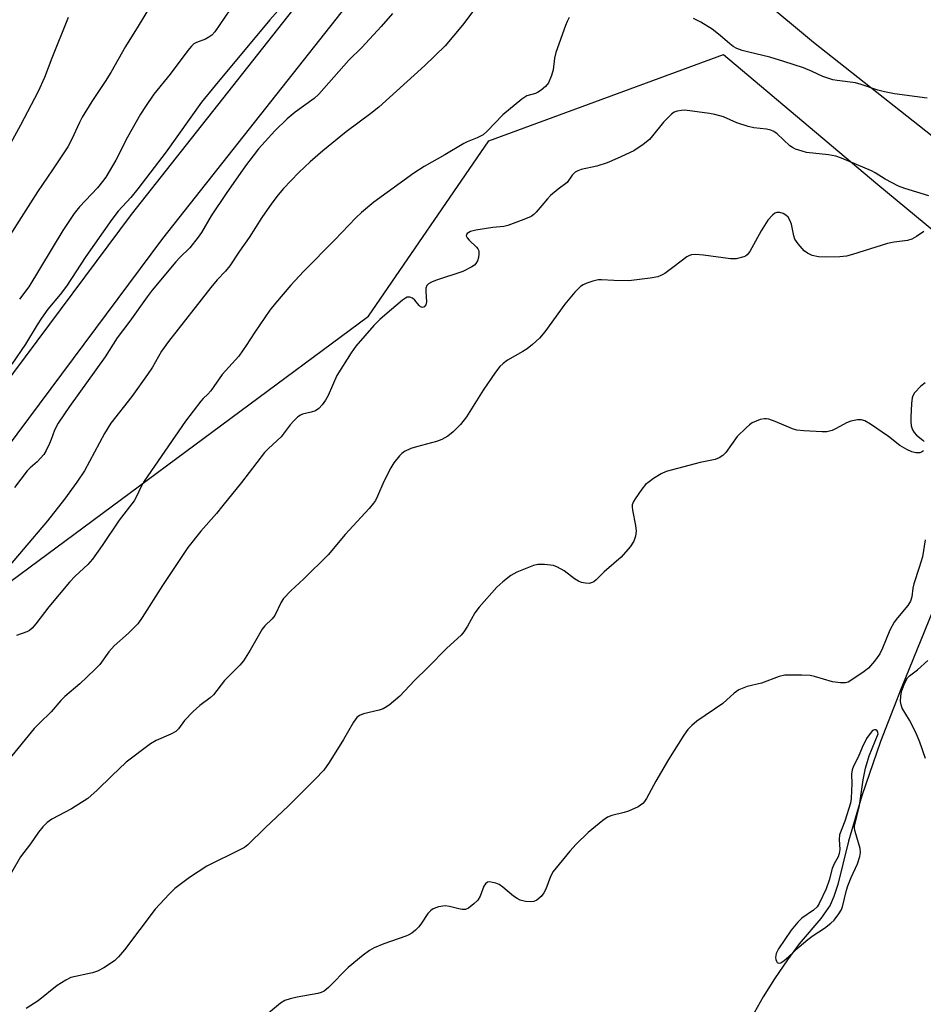
# Model space of a CAD drawing. Units: inches. Extents: x 1195770 to 1201771, y 549455 to 553457.
# Drawn here: x 1196178 to 1196408, y 550050 to 550300 of the extents above; entities that cross this region are included whole.
import ezdxf

# ---------------------------------------------------------------- set-up
doc = ezdxf.new("R2010")
doc.units = ezdxf.units.IN
doc.header["$MEASUREMENT"] = 0
for name, color, linetype in [('HYDRO-Single Line Stream', 4, 'Continuous'), ('NTRL-Trees', 3, 'Continuous'), ('TRANS-Road', 130, 'Continuous'), ('Undefined', 1, 'Continuous')]:
    doc.layers.add(name, color=color, linetype=linetype)

msp = doc.modelspace()

# ---------------------------------------------------------------- linework, layer by layer
at = {"layer": 'HYDRO-Single Line Stream'}
msp.add_lwpolyline([(1196437.54, 550231.84), (1196434.7, 550223.53), (1196430.13, 550205.84), (1196426.15, 550192.33), (1196423.22, 550182.2), (1196419.64, 550172.31), (1196413.48, 550157.63), (1196410.97, 550152.46), (1196401.85, 550130.2), (1196396.62, 550116.72), (1196391.92, 550102.89), (1196388.53, 550091.38), (1196385.8, 550080.35), (1196384.8, 550077.3), (1196383.81, 550075.05), (1196381.49, 550071.72), (1196375.98, 550065.21), (1196372.95, 550061.14), (1196369.69, 550056.33), (1196366.83, 550051.76), (1196364.54, 550047.69)], dxfattribs=at)
at = {"layer": 'NTRL-Trees'}
msp.add_lwpolyline([(1196267.3, 549781.01), (1196262.49, 549777.9), (1196245.32, 549778.99), (1196206.77, 549815.58), (1196118.65, 549873.13), (1196092.99, 549889.12), (1196080.73, 549891.72), (1196048.61, 549910.01), (1196032.38, 549921.17), (1196042.42, 549963.37), (1196109.96, 550058.86), (1196161.38, 550147), (1196266.5, 550224.87), (1196297.09, 550269.37), (1196356.75, 550291.36), (1196395.46, 550258.72), (1196477.13, 550191.13), (1196512.77, 550161.03), (1196511.19, 550158.86), (1196467.28, 550098.79), (1196422.53, 549987.99), (1196375.63, 549881.45), (1196342.02, 549829.37)], close=True, dxfattribs=at)
at = {"layer": 'TRANS-Road'}
for points in [[(1196010.07, 549983.12), (1196070.77, 550068.9), (1196146.3, 550170.31), (1196206.19, 550250.66), (1196281.93, 550346.65), (1196287.19, 550357.98), (1196288.76, 550360.26), (1196290.41, 550364.35), (1196290.64, 550365.56), (1196290.91, 550367.32), (1196291.39, 550367.84), (1196310.3, 550352.29), (1196308.6, 550351.34), (1196307.95, 550351.24), (1196305.91, 550350.91), (1196302.81, 550349.55), (1196301.42, 550348.71), (1196297.25, 550346.1), (1196289.78, 550340.45), (1196214.12, 550244.57), (1196154.32, 550164.34), (1196078.86, 550063.02), (1196018.24, 549977.35)], [(1196417.84, 550264.24), (1196379.6, 550294.42), (1196341.21, 550326.46)]]:
    msp.add_lwpolyline(points, dxfattribs=at)
at = {"layer": 'Undefined'}
for points, elevation in [([(1196212.49, 550306.2), (1196207.93, 550298.53), (1196204.74, 550293.38), (1196200.98, 550286.75), (1196199.56, 550284.5), (1196196.12, 550279.39), (1196193.7, 550275.42), (1196193.03, 550274.11), (1196191.08, 550269.87), (1196190.06, 550267.9), (1196186.19, 550262.04), (1196182.31, 550256.44), (1196171.17, 550239.02)], 468), ([(1196247.74, 550307.37), (1196241.36, 550300.14), (1196227.49, 550283.49), (1196224.04, 550279.23), (1196215.02, 550266.63), (1196207.87, 550257.19), (1196206.07, 550255.03), (1196202.86, 550251.5), (1196201.2, 550249.39), (1196194.65, 550239.97), (1196189.73, 550232.44), (1196188.1, 550230.36), (1196184.99, 550226.64), (1196183.33, 550224.32), (1196182.21, 550222.66), (1196179.28, 550217.75), (1196175.81, 550212.61)], 464), ([(1196293.03, 550302.32), (1196290.37, 550298.8), (1196285.93, 550293.6), (1196280.82, 550288.58), (1196269.12, 550277.95), (1196267.07, 550276.32), (1196260.82, 550271.7), (1196254.91, 550266.9), (1196251.62, 550264.07), (1196248.77, 550261.36), (1196244.88, 550257.25), (1196243.51, 550255.69), (1196241.88, 550253.59), (1196239.34, 550249.93), (1196236.14, 550244.81), (1196233.7, 550241.37), (1196231.22, 550237.61), (1196230.14, 550236.3), (1196228.02, 550234.07), (1196226.38, 550232.09), (1196215.65, 550218.43), (1196213.88, 550215.9), (1196211.55, 550211.86), (1196210.34, 550209.99), (1196206.32, 550204.42), (1196201.01, 550197.64), (1196199.36, 550194.99), (1196194.27, 550185.51), (1196192.36, 550182.63), (1196189.2, 550178.31), (1196184.9, 550172.82), (1196172.44, 550158.19)], 460), ([(1196272.54, 550301.78), (1196269.73, 550298.45), (1196264.77, 550293.17), (1196261.47, 550289.95), (1196253.89, 550281.26), (1196252.67, 550280.21), (1196247.85, 550276.68), (1196245.83, 550275.04), (1196242.7, 550271.98), (1196240.19, 550269.26), (1196238.55, 550267.36), (1196237.14, 550265.62), (1196235.21, 550263.03), (1196230.26, 550256.01), (1196226.5, 550250.32), (1196223.99, 550246.11), (1196223.18, 550244.92), (1196221.02, 550242.21), (1196218.49, 550239.72), (1196217.51, 550238.64), (1196211.52, 550231.44), (1196210.18, 550229.72), (1196205.81, 550223.6), (1196202.58, 550219.31), (1196199.56, 550214.49), (1196190.49, 550201.83), (1196187.56, 550197.63), (1196186.66, 550195.88), (1196185.85, 550193.46), (1196185.42, 550192.42), (1196184.53, 550190.65), (1196183.93, 550189.7), (1196182.21, 550187.78), (1196180.46, 550186.26), (1196179.7, 550185.49), (1196176.53, 550181.28)], 462), ([(1196231.19, 550302.73), (1196227.43, 550297.14), (1196226.62, 550296.28), (1196225.93, 550295.75), (1196225.02, 550295.3), (1196222.75, 550294.43), (1196222.1, 550294.04), (1196221.48, 550293.5), (1196220.56, 550292.39), (1196216.05, 550286.38), (1196211.91, 550281.26), (1196209.78, 550278.15), (1196208.55, 550276.17), (1196205.24, 550270.31), (1196202.26, 550264.47), (1196199.73, 550260.17), (1196198.89, 550259.03), (1196197.6, 550257.49), (1196193.04, 550252.63), (1196191.65, 550250.92), (1196188.79, 550246.57), (1196180.17, 550232.25), (1196177.73, 550229.16)], 466), ([(1196190.15, 550300.74), (1196185.95, 550290.39), (1196184.09, 550285.55), (1196182.48, 550281.99), (1196177.98, 550273.37), (1196172.98, 550264.28)], 470), ([(1196317.48, 550300.79), (1196316.95, 550299.77), (1196316.52, 550298.7), (1196314.14, 550291.83), (1196313.8, 550290.4), (1196313.39, 550287.45), (1196313, 550286.02), (1196312.21, 550284.13), (1196311.49, 550283.24), (1196310.38, 550282.29), (1196309.41, 550281.66), (1196308.89, 550281.44), (1196306.7, 550280.82), (1196305.47, 550280.03), (1196300.66, 550276.02), (1196296.67, 550271.85), (1196295.59, 550270.95), (1196294.13, 550270.19), (1196291.55, 550269.16), (1196290.75, 550268.76), (1196285.84, 550265.86), (1196280.59, 550262.92), (1196277.97, 550261.15), (1196267.83, 550253.81), (1196264.73, 550251.19), (1196263.24, 550249.81), (1196257.93, 550244.22), (1196249.96, 550236.15), (1196246.72, 550232.68), (1196242.87, 550228.15), (1196241.43, 550226.32), (1196237.58, 550220.79), (1196235.37, 550217.33), (1196233.51, 550214.69), (1196229.32, 550210.03), (1196226.42, 550205.88), (1196225.67, 550205), (1196224.46, 550203.89), (1196223.88, 550203.25), (1196219.94, 550198.13), (1196209.47, 550182.84), (1196208.8, 550181.67), (1196207.45, 550178.85), (1196206.89, 550177.85), (1196203.1, 550172.94), (1196198.81, 550166.54), (1196196.31, 550163.01), (1196195.12, 550161.65), (1196191.87, 550158.69), (1196190.43, 550157.23), (1196185.22, 550150.94), (1196181.94, 550146.57), (1196181, 550145.49), (1196180.33, 550144.92), (1196179.65, 550144.53), (1196177.02, 550143.67)], 458), ([(1196408.53, 550280.28), (1196400.15, 550281.37), (1196397.61, 550281.89), (1196395.92, 550282.32), (1196391.7, 550283.76), (1196390.28, 550284.15), (1196385.64, 550284.73), (1196384.49, 550284.95), (1196382, 550285.78), (1196379.27, 550287.05), (1196377.06, 550287.94), (1196372.07, 550289.62), (1196368.49, 550290.69), (1196363.13, 550291.95), (1196361.47, 550292.42), (1196360.15, 550292.91), (1196359.2, 550293.42), (1196358.36, 550294.05), (1196355.86, 550296.22), (1196353.84, 550297.77), (1196350.96, 550299.62), (1196349.12, 550300.52)], 458), ([(1196408.91, 550255.39), (1196402.8, 550257.3), (1196401.21, 550257.86), (1196397.84, 550259.63), (1196395.3, 550261.27), (1196394.33, 550261.81), (1196386.71, 550265), (1196385.24, 550265.47), (1196383.38, 550265.87), (1196377.84, 550266.47), (1196376.7, 550266.75), (1196375.06, 550267.33), (1196374.28, 550267.7), (1196373.57, 550268.18), (1196370.39, 550271.18), (1196369.48, 550271.78), (1196368.75, 550272.11), (1196367.62, 550272.35), (1196364.4, 550272.69), (1196362.95, 550273.02), (1196360.11, 550273.95), (1196356.7, 550275.48), (1196354.52, 550276.09), (1196353.12, 550276.35), (1196346.91, 550277.19), (1196346.07, 550277.16), (1196344.97, 550276.96), (1196344.2, 550276.67), (1196343.51, 550276.21), (1196341.47, 550274.19), (1196338.7, 550270.65), (1196337.91, 550269.77), (1196336.31, 550268.5), (1196333.89, 550266.87), (1196329.73, 550264.9), (1196327.13, 550263.78), (1196324.48, 550262.99), (1196320.53, 550262.08), (1196319.73, 550261.81), (1196319.02, 550261.42), (1196318.27, 550260.67), (1196316.96, 550258.84), (1196314.67, 550257.11), (1196312.76, 550255.47), (1196311.97, 550254.63), (1196309.14, 550251.26), (1196308.51, 550250.68), (1196307.79, 550250.21), (1196305.94, 550249.4), (1196301.87, 550247.86), (1196300.91, 550247.66), (1196298.06, 550247.39), (1196293.75, 550246.72), (1196292.39, 550246.35), (1196291.58, 550245.84), (1196291.39, 550245.56), (1196291.33, 550245.25), (1196291.54, 550244.75), (1196292.03, 550244.18), (1196293.92, 550242.34), (1196294.26, 550241.91), (1196294.49, 550241.44), (1196294.55, 550240.64), (1196294.41, 550239.78), (1196294.17, 550238.94), (1196293.78, 550238.2), (1196293.4, 550237.83), (1196292.72, 550237.36), (1196290.44, 550236.21), (1196283.55, 550233.91), (1196282.45, 550233.48), (1196281.72, 550233.08), (1196281.28, 550232.59), (1196281.06, 550231.96), (1196281.05, 550231.12), (1196281.25, 550228.49), (1196281.06, 550227.73), (1196280.61, 550227.18), (1196280.24, 550227.03), (1196279.7, 550227.22), (1196279.33, 550227.58), (1196278.26, 550228.93), (1196277.66, 550229.44), (1196277.02, 550229.67), (1196276.33, 550229.62), (1196275.85, 550229.39), (1196275.15, 550228.89), (1196270.63, 550225.11), (1196269.33, 550223.97), (1196267.85, 550222.48), (1196263.27, 550217.19), (1196262.04, 550215.54), (1196258.43, 550209.71), (1196256.21, 550204.69), (1196255.51, 550203.47), (1196254.72, 550202.3), (1196253.85, 550201.37), (1196252.98, 550200.8), (1196251.93, 550200.43), (1196249.69, 550199.93), (1196249.2, 550199.7), (1196248.53, 550199.21), (1196247.51, 550198.23), (1196246.55, 550197.19), (1196244.29, 550194.11), (1196241.04, 550191.2), (1196240.01, 550190.14), (1196234.17, 550182.54), (1196229.48, 550176.65), (1196227.8, 550174.64), (1196223.82, 550170.19), (1196220.56, 550165.99), (1196214.08, 550156.39), (1196208.98, 550148.24), (1196207.82, 550146.6), (1196205.47, 550144.22), (1196201.81, 550141.01), (1196200.51, 550139.46), (1196198.15, 550136.28), (1196196.95, 550135), (1196193.12, 550131.32), (1196189.32, 550128.12), (1196188.28, 550127.15), (1196185.78, 550124.24), (1196182.82, 550121.36), (1196181.52, 550119.96), (1196175.06, 550112.15)], 456), ([(1196407.62, 550246.4), (1196405.82, 550245.06), (1196404.61, 550244.38), (1196403.53, 550244.11), (1196400.13, 550243.68), (1196398.44, 550243.34), (1196389.51, 550240.49), (1196387.97, 550240.08), (1196386.32, 550239.89), (1196382.53, 550239.8), (1196380.87, 550239.94), (1196379.29, 550240.28), (1196378.09, 550240.81), (1196377.21, 550241.48), (1196375.66, 550243.24), (1196374.87, 550244.45), (1196374.59, 550245.27), (1196373.97, 550248.18), (1196373.56, 550249.25), (1196373.16, 550249.97), (1196372.6, 550250.55), (1196371.86, 550250.94), (1196371.06, 550251.18), (1196370.28, 550251.2), (1196369.81, 550251.01), (1196369.15, 550250.53), (1196367.97, 550249.28), (1196366.27, 550246.54), (1196363.4, 550241.26), (1196362.74, 550240.41), (1196362.33, 550240.1), (1196361.85, 550239.88), (1196359.97, 550239.44), (1196358.53, 550239.39), (1196351.64, 550240.35), (1196349.69, 550240.5), (1196348.61, 550240.45), (1196348.11, 550240.29), (1196347.39, 550239.88), (1196344.19, 550237.42), (1196341.8, 550235.72), (1196340.8, 550235.15), (1196340.01, 550234.86), (1196338.05, 550234.46), (1196332.62, 550233.81), (1196328.87, 550233.87), (1196325.7, 550234.1), (1196324.86, 550234.06), (1196323.53, 550233.75), (1196321.94, 550233.22), (1196321.08, 550232.83), (1196320.36, 550232.36), (1196318.96, 550230.97), (1196316.38, 550227.85), (1196311.27, 550220.83), (1196309.94, 550219.27), (1196308.17, 550217.66), (1196306.8, 550216.55), (1196305.67, 550215.81), (1196301.85, 550213.67), (1196300.69, 550212.83), (1196299.86, 550212.04), (1196298.8, 550210.63), (1196295.61, 550206.01), (1196291.36, 550199.21), (1196289.9, 550197.31), (1196288, 550195.41), (1196286.64, 550194.28), (1196285.14, 550193.44), (1196283.76, 550192.97), (1196278.64, 550191.64), (1196277.24, 550191.16), (1196275.65, 550190.42), (1196274.97, 550189.91), (1196274.38, 550189.3), (1196272.92, 550187.53), (1196272.14, 550186.28), (1196270.37, 550182.83), (1196268.8, 550179.05), (1196268.25, 550177.99), (1196267.77, 550177.25), (1196266.63, 550175.93), (1196260.56, 550169.33), (1196256.22, 550164.18), (1196250.07, 550158.04), (1196246.75, 550155), (1196244.91, 550153.06), (1196244.26, 550152.1), (1196242.63, 550148.7), (1196241.98, 550147.89), (1196240.16, 550146.1), (1196239.43, 550145.24), (1196236.43, 550139.93), (1196234.74, 550137.19), (1196233.79, 550136.1), (1196229.89, 550132.2), (1196227.08, 550128.53), (1196226.2, 550127.77), (1196223.63, 550125.84), (1196221.94, 550124.28), (1196219.71, 550122.03), (1196218.18, 550119.92), (1196217.51, 550119.24), (1196216.27, 550118.56), (1196212.52, 550116.97), (1196211.03, 550116.06), (1196204.91, 550111.39), (1196201.19, 550107.95), (1196197.47, 550104.34), (1196195.09, 550102.23), (1196190.96, 550099.57), (1196186.01, 550096.94), (1196184.82, 550096.13), (1196183.66, 550094.95), (1196182.6, 550093.67), (1196180.53, 550090.66), (1196178.01, 550087.32), (1196175.7, 550083.37)], 454), ([(1196408.02, 550207.92), (1196406.88, 550207.04), (1196405.27, 550205.32), (1196404.82, 550204.6), (1196404.66, 550204.07), (1196404.49, 550202.66), (1196404.3, 550199.17), (1196404.31, 550198.02), (1196404.46, 550196.93), (1196404.77, 550195.89), (1196405.19, 550195.21), (1196405.79, 550194.61), (1196407.35, 550193.33), (1196407.74, 550192.93)], 452), ([(1196407.52, 550190.56), (1196407.09, 550190.26), (1196406.64, 550190.11), (1196405.65, 550190.05), (1196404.59, 550190.32), (1196403.29, 550190.93), (1196401.56, 550191.93), (1196398.67, 550194.26), (1196394.08, 550197.33), (1196392.61, 550198.22), (1196391.84, 550198.5), (1196390.75, 550198.48), (1196389.08, 550198.1), (1196387.99, 550197.67), (1196385.4, 550196.25), (1196384.34, 550195.76), (1196382.98, 550195.45), (1196381.83, 550195.39), (1196377.12, 550195.66), (1196375.37, 550195.85), (1196374.27, 550196.18), (1196369.89, 550198.01), (1196368.22, 550198.61), (1196367.67, 550198.73), (1196367.12, 550198.75), (1196366.07, 550198.52), (1196364, 550197.69), (1196363.31, 550197.23), (1196362.45, 550196.48), (1196360.23, 550194.24), (1196357.33, 550190.14), (1196356.52, 550189.39), (1196355.61, 550188.78), (1196354.58, 550188.36), (1196350.8, 550187.63), (1196342.12, 550185.33), (1196340.88, 550184.73), (1196338.96, 550183.54), (1196337.79, 550182.75), (1196336.93, 550182.02), (1196336, 550180.86), (1196334.29, 550178.42), (1196333.83, 550177.67), (1196333.53, 550176.89), (1196333.48, 550176.36), (1196333.57, 550175.53), (1196334.39, 550171.57), (1196334.56, 550170.2), (1196334.39, 550168.89), (1196333.94, 550167.63), (1196332.96, 550166.21), (1196330.69, 550163.55), (1196326.38, 550159.85), (1196324.33, 550157.77), (1196323.76, 550157.3), (1196323.34, 550157.07), (1196322.53, 550156.9), (1196321.68, 550156.91), (1196320.61, 550157.14), (1196319.84, 550157.46), (1196318.86, 550158.03), (1196316.19, 550160.04), (1196314.55, 550161.04), (1196313.51, 550161.4), (1196311.25, 550161.67), (1196309.54, 550161.71), (1196308.45, 550161.47), (1196304.18, 550159.75), (1196302.68, 550158.92), (1196300.62, 550157.3), (1196299.08, 550155.96), (1196294.58, 550150.82), (1196293.53, 550149.41), (1196291.65, 550145.98), (1196290.75, 550144.59), (1196290.07, 550143.74), (1196286.39, 550140.44), (1196281.56, 550135.52), (1196278.14, 550132.19), (1196274.45, 550128.2), (1196271.7, 550125.96), (1196270.24, 550125.01), (1196269.16, 550124.65), (1196265.21, 550123.75), (1196264.18, 550123.3), (1196263.52, 550122.8), (1196262.67, 550121.61), (1196260.1, 550117.21), (1196256.48, 550111.36), (1196255.12, 550109.43), (1196252.92, 550107.12), (1196246.14, 550100.36), (1196240.2, 550094.73), (1196235.82, 550090.45), (1196234.92, 550089.75), (1196233.94, 550089.2), (1196225.4, 550085.02), (1196220.97, 550082.11), (1196217.28, 550079.35), (1196215.83, 550077.9), (1196212.21, 550074.03), (1196204.46, 550063.7), (1196202.93, 550061.93), (1196201.87, 550060.93), (1196199.17, 550059.14), (1196197.62, 550058.3), (1196196.28, 550057.89), (1196190.81, 550056.64), (1196189.55, 550056.04), (1196187.37, 550054.66), (1196182.47, 550050.75), (1196179.49, 550048.8)], 452), ([(1196408, 550167.97), (1196407.29, 550163.68), (1196406.48, 550160.92), (1196405.13, 550156.77), (1196404.88, 550155.64), (1196404.57, 550153.48), (1196404.26, 550152.34), (1196403.61, 550151.28), (1196400.96, 550148.17), (1196400.1, 550147), (1196399.03, 550145.03), (1196397.15, 550140.4), (1196396.46, 550138.97), (1196395.12, 550137.11), (1196393.58, 550135.37), (1196392.46, 550134.49), (1196389.38, 550132.36), (1196388.4, 550131.81), (1196387.74, 550131.59), (1196386.42, 550131.56), (1196384.46, 550131.86), (1196379.87, 550133.22), (1196378.71, 550133.45), (1196376.66, 550133.54), (1196372.27, 550133.53), (1196370.84, 550133.23), (1196366.37, 550131.54), (1196362.7, 550130.71), (1196360.63, 550129.78), (1196359.45, 550128.94), (1196356.59, 550126.38), (1196349.92, 550121.84), (1196348.65, 550120.75), (1196347.67, 550119.75), (1196346.66, 550118.32), (1196342.71, 550112.09), (1196339.5, 550106.59), (1196337.15, 550102.16), (1196336.68, 550101.43), (1196336.21, 550100.89), (1196335.04, 550100.11), (1196332.6, 550099), (1196331.46, 550098.66), (1196328.31, 550097.91), (1196327.24, 550097.47), (1196326.03, 550096.61), (1196322.34, 550093.58), (1196319.24, 550090.54), (1196317.69, 550088.8), (1196313.39, 550083.6), (1196312.71, 550082.36), (1196311.53, 550079.18), (1196311.06, 550078.17), (1196310.36, 550077.27), (1196309.27, 550076.35), (1196308.54, 550075.98), (1196307.76, 550075.88), (1196306.38, 550076), (1196305.04, 550076.34), (1196304.27, 550076.73), (1196303.31, 550077.38), (1196300.61, 550079.62), (1196299.67, 550080.29), (1196298.86, 550080.63), (1196298.03, 550080.86), (1196297.22, 550080.97), (1196296.73, 550080.89), (1196296.21, 550080.5), (1196295.81, 550079.91), (1196294.85, 550077.32), (1196294.31, 550076.37), (1196293.27, 550075.37), (1196291.87, 550074.34), (1196291.12, 550074.01), (1196290.26, 550073.96), (1196289.4, 550074.12), (1196287.1, 550074.74), (1196285.95, 550074.88), (1196284.27, 550074.63), (1196282.95, 550074.18), (1196282.31, 550073.74), (1196281.57, 550072.95), (1196279.96, 550070.47), (1196279.25, 550069.53), (1196278.41, 550068.7), (1196277.51, 550067.94), (1196276.77, 550067.49), (1196275.96, 550067.15), (1196270.36, 550065.27), (1196267.96, 550064.24), (1196266.7, 550063.55), (1196265.1, 550062.34), (1196261.32, 550059.22), (1196256.33, 550054.16), (1196255.23, 550053.21), (1196254.46, 550052.85), (1196253.61, 550052.63), (1196248.31, 550051.67), (1196246.6, 550051.28), (1196245.23, 550050.83), (1196244.1, 550050.18), (1196235.58, 550043.04)], 450), ([(1196408.03, 550112.37), (1196406.62, 550116.49), (1196405.65, 550118.99), (1196404.02, 550122.11), (1196402.17, 550125.13), (1196401.85, 550126.05), (1196401.73, 550126.86), (1196401.77, 550128.26), (1196402.09, 550129.68), (1196402.83, 550131.61), (1196403.5, 550132.88), (1196403.98, 550133.42), (1196406, 550134.93), (1196408.67, 550137.25)], 450)]:
    msp.add_lwpolyline(points, dxfattribs=dict(at, elevation=elevation))
at = {"layer": 'Undefined', "elevation": 448}
msp.add_lwpolyline([(1196395.07, 550119.68), (1196394.62, 550119.47), (1196394.23, 550119.08), (1196393.05, 550117.42), (1196391.95, 550115.14), (1196390.99, 550112.72), (1196389.79, 550110.41), (1196389.43, 550109.46), (1196389.25, 550108.36), (1196389.33, 550105.94), (1196389.29, 550104.19), (1196389.15, 550102.16), (1196388.98, 550101.01), (1196387.56, 550096.46), (1196386.24, 550092.93), (1196386.11, 550091.79), (1196386.25, 550089.26), (1196386.16, 550088.17), (1196385.86, 550087.36), (1196384.88, 550085.57), (1196384.35, 550084.38), (1196383.56, 550081.42), (1196382.83, 550079.22), (1196381.08, 550075.52), (1196380.54, 550074.65), (1196379.57, 550073.76), (1196376.64, 550071.75), (1196375.61, 550070.75), (1196373.94, 550068.73), (1196370.72, 550064.01), (1196370.09, 550062.81), (1196369.92, 550061.77), (1196369.99, 550061.27), (1196370.16, 550060.84), (1196370.39, 550060.5), (1196370.69, 550060.32), (1196371.28, 550060.43), (1196372.16, 550060.98), (1196373.25, 550061.91), (1196375.95, 550064.48), (1196378.14, 550066.32), (1196379.51, 550067.35), (1196382.41, 550069.24), (1196384.03, 550070.46), (1196384.81, 550071.27), (1196386.01, 550072.84), (1196386.61, 550073.83), (1196386.97, 550074.62), (1196388, 550078.88), (1196388.34, 550080), (1196389.19, 550082.11), (1196390.81, 550085.55), (1196391.39, 550087.43), (1196391.51, 550088.44), (1196391.44, 550089.48), (1196390.16, 550093.76), (1196390.03, 550094.61), (1196390.06, 550095.19), (1196391.27, 550100.4), (1196392.2, 550106.95), (1196392.81, 550109.94), (1196393.76, 550113.06), (1196396.02, 550118.62), (1196395.97, 550118.95), (1196395.76, 550119.37), (1196395.45, 550119.62)], close=True, dxfattribs=at)

doc.saveas('drawing.dxf')
